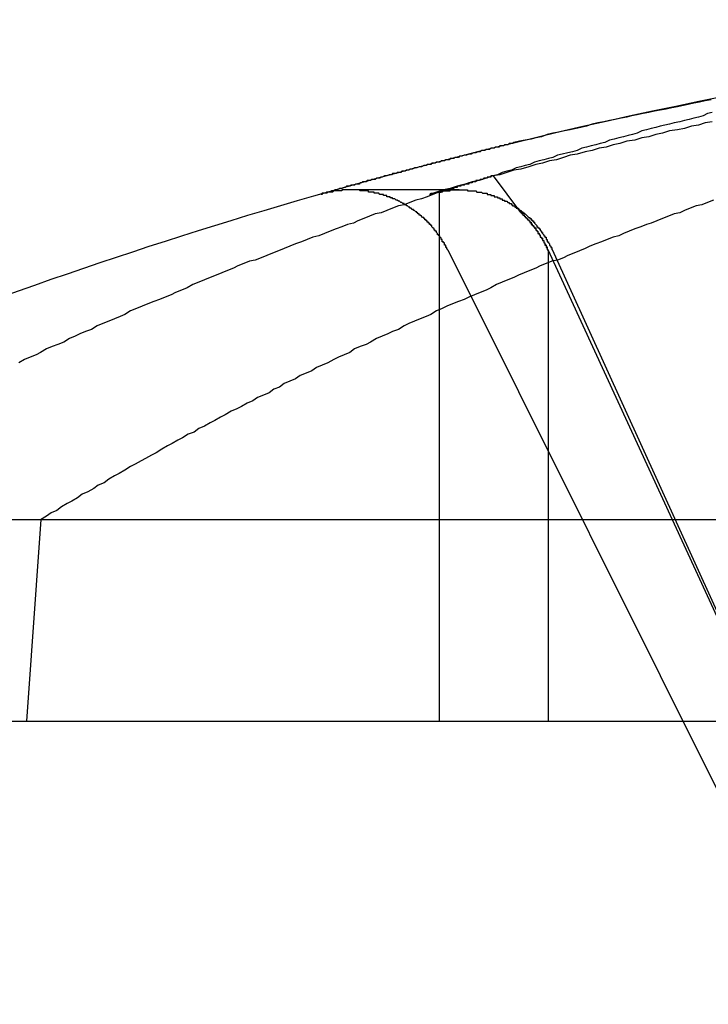
# Model space of a CAD drawing. Extents: x 4.3 to 91.4, y 3.4 to 56.
# Drawn here: x 20.9 to 21, y 16.6 to 16.7 of the extents above; entities that cross this region are included whole.
import ezdxf

# ---------------------------------------------------------------- set-up
doc = ezdxf.new("R2010")
doc.units = 0
doc.header["$LTSCALE"] = 5.5
doc.linetypes.add('DASHED', pattern=[0.2067, 0.1654, -0.0413])
doc.layers.add('HIDDEN__ANSI_', color=7, linetype='DASHED')
doc.layers.add('VISIBLE__ANSI_', color=7, linetype='CONTINUOUS')

msp = doc.modelspace()

# ---------------------------------------------------------------- linework, layer by layer
at = {"layer": 'HIDDEN__ANSI_'}
for p, q in [((20.93862652395685, 16.7090128585024), (20.94096985280378, 16.70583639078206)), ((20.93565658134922, 16.70778545216561), (20.92629089372358, 16.70778545216559)), ((20.93393661957543, 16.70755574921001), (20.93393661957543, 16.66171909664666)), ((20.93468149519344, 16.70257971160882), (20.96728651346875, 16.63718579930105)), ((20.96218663449731, 16.66171909664666), (20.9433723548628, 16.7025797116145)), ((20.9433723548628, 16.7025797116145), (20.9433723548628, 16.66171909664666)), ((20.97350681899825, 16.63718579930106), (20.94374566084863, 16.70257971160884)), ((20.89941542053411, 16.67921909664664), (20.89816490928784, 16.66171909664664)), ((20.87057687034007, 16.66171909664666), (20.89816490928784, 16.66171909664664)), ((20.89816490928784, 16.66171909664664), (20.95959923315261, 16.66171909664666))]:
    msp.add_line(p, q, dxfattribs=at)
for points in [[(20.9576, 16.7145, 0), (20.9572, 16.7144, 0), (20.9568, 16.7142, 0), (20.9564, 16.7141, 0), (20.956, 16.714, 0), (20.9556, 16.7139, 0), (20.9552, 16.7138, 0), (20.9548, 16.7137, 0), (20.9543, 16.7136, 0), (20.9539, 16.7135, 0), (20.9535, 16.7134, 0), (20.9531, 16.7133, 0), (20.9527, 16.7132, 0), (20.9523, 16.7131, 0), (20.9519, 16.713, 0), (20.9515, 16.7129, 0), (20.9511, 16.7127, 0), (20.9507, 16.7126, 0), (20.9503, 16.7125, 0), (20.9499, 16.7124, 0), (20.9495, 16.7123, 0), (20.9491, 16.7122, 0), (20.9487, 16.7121, 0), (20.9483, 16.7119, 0), (20.9479, 16.7118, 0), (20.9475, 16.7117, 0), (20.9471, 16.7116, 0), (20.9467, 16.7115, 0), (20.9463, 16.7114, 0), (20.9459, 16.7112, 0), (20.9455, 16.7111, 0), (20.9451, 16.711, 0), (20.9446, 16.7109, 0), (20.9442, 16.7108, 0), (20.9438, 16.7106, 0), (20.9434, 16.7105, 0), (20.943, 16.7104, 0), (20.9426, 16.7103, 0), (20.9422, 16.7102, 0), (20.9418, 16.71, 0), (20.9414, 16.7099, 0), (20.941, 16.7098, 0), (20.9406, 16.7097, 0), (20.9402, 16.7095, 0), (20.9398, 16.7094, 0), (20.9394, 16.7093, 0), (20.939, 16.7091, 0), (20.9386, 16.709, 0)], [(20.9576, 16.7137, 0), (20.957, 16.7136, 0), (20.9564, 16.7134, 0), (20.9558, 16.7133, 0), (20.9552, 16.7131, 0), (20.9546, 16.713, 0), (20.9539, 16.7129, 0), (20.9533, 16.7127, 0), (20.9527, 16.7126, 0), (20.9521, 16.7124, 0), (20.9515, 16.7123, 0), (20.9509, 16.7121, 0), (20.9502, 16.712, 0), (20.9496, 16.7118, 0), (20.949, 16.7117, 0), (20.9484, 16.7115, 0), (20.9478, 16.7114, 0), (20.9472, 16.7112, 0), (20.9466, 16.7111, 0), (20.9459, 16.7109, 0), (20.9453, 16.7108, 0), (20.9447, 16.7106, 0), (20.9441, 16.7104, 0), (20.9435, 16.7103, 0), (20.9429, 16.7101, 0), (20.9423, 16.71, 0), (20.9417, 16.7098, 0), (20.941, 16.7096, 0), (20.9404, 16.7095, 0), (20.9398, 16.7093, 0), (20.9392, 16.7091, 0), (20.9386, 16.709, 0), (20.938, 16.7088, 0), (20.9374, 16.7086, 0), (20.9368, 16.7085, 0), (20.9362, 16.7083, 0), (20.9355, 16.7081, 0), (20.9349, 16.7079, 0), (20.9343, 16.7078, 0), (20.9337, 16.7076, 0), (20.9331, 16.7074, 0)], [(20.9404, 16.7119, 0), (20.9403, 16.7118, 0), (20.9401, 16.7118, 0), (20.94, 16.7118, 0), (20.9399, 16.7117, 0), (20.9397, 16.7117, 0), (20.9396, 16.7117, 0), (20.9395, 16.7116, 0), (20.9393, 16.7116, 0), (20.9392, 16.7116, 0), (20.9391, 16.7115, 0), (20.939, 16.7115, 0), (20.9388, 16.7115, 0), (20.9387, 16.7114, 0), (20.9386, 16.7114, 0), (20.9384, 16.7114, 0), (20.9383, 16.7113, 0), (20.9382, 16.7113, 0), (20.938, 16.7113, 0), (20.9379, 16.7112, 0), (20.9378, 16.7112, 0), (20.9376, 16.7112, 0), (20.9375, 16.7111, 0), (20.9374, 16.7111, 0), (20.9373, 16.7111, 0), (20.9371, 16.711, 0), (20.937, 16.711, 0), (20.9369, 16.711, 0), (20.9367, 16.7109, 0), (20.9366, 16.7109, 0), (20.9365, 16.7109, 0), (20.9363, 16.7108, 0), (20.9362, 16.7108, 0), (20.9361, 16.7108, 0), (20.9359, 16.7107, 0), (20.9358, 16.7107, 0), (20.9357, 16.7107, 0), (20.9356, 16.7106, 0), (20.9354, 16.7106, 0), (20.9353, 16.7106, 0), (20.9352, 16.7105, 0), (20.935, 16.7105, 0), (20.9349, 16.7105, 0), (20.9348, 16.7104, 0), (20.9346, 16.7104, 0), (20.9345, 16.7104, 0), (20.9344, 16.7103, 0), (20.9342, 16.7103, 0), (20.9341, 16.7103, 0), (20.934, 16.7102, 0), (20.9339, 16.7102, 0), (20.9337, 16.7102, 0), (20.9336, 16.7101, 0), (20.9335, 16.7101, 0), (20.9333, 16.7101, 0), (20.9332, 16.71, 0), (20.9331, 16.71, 0), (20.9329, 16.71, 0), (20.9328, 16.7099, 0), (20.9327, 16.7099, 0), (20.9326, 16.7099, 0), (20.9324, 16.7098, 0), (20.9323, 16.7098, 0), (20.9322, 16.7098, 0), (20.932, 16.7097, 0), (20.9319, 16.7097, 0), (20.9318, 16.7097, 0), (20.9316, 16.7096, 0), (20.9315, 16.7096, 0), (20.9314, 16.7096, 0), (20.9313, 16.7095, 0), (20.9311, 16.7095, 0), (20.931, 16.7094, 0), (20.9309, 16.7094, 0), (20.9307, 16.7094, 0), (20.9306, 16.7093, 0), (20.9305, 16.7093, 0), (20.9303, 16.7093, 0), (20.9302, 16.7092, 0), (20.9301, 16.7092, 0), (20.9299, 16.7092, 0), (20.9298, 16.7091, 0), (20.9297, 16.7091, 0), (20.9296, 16.7091, 0), (20.9294, 16.709, 0), (20.9293, 16.709, 0), (20.9292, 16.709, 0), (20.929, 16.7089, 0), (20.9289, 16.7089, 0), (20.9288, 16.7088, 0), (20.9286, 16.7088, 0), (20.9285, 16.7088, 0), (20.9284, 16.7087, 0), (20.9283, 16.7087, 0), (20.9281, 16.7087, 0), (20.928, 16.7086, 0), (20.9279, 16.7086, 0), (20.9277, 16.7086, 0), (20.9276, 16.7085, 0), (20.9275, 16.7085, 0), (20.9273, 16.7085, 0), (20.9272, 16.7084, 0), (20.9271, 16.7084, 0), (20.927, 16.7083, 0), (20.9268, 16.7083, 0), (20.9267, 16.7083, 0), (20.9266, 16.7082, 0), (20.9264, 16.7082, 0), (20.9263, 16.7082, 0), (20.9262, 16.7081, 0), (20.9261, 16.7081, 0), (20.9259, 16.7081, 0), (20.9258, 16.708, 0), (20.9257, 16.708, 0), (20.9255, 16.7079, 0), (20.9254, 16.7079, 0), (20.9253, 16.7079, 0), (20.9251, 16.7078, 0), (20.925, 16.7078, 0), (20.9249, 16.7078, 0), (20.9248, 16.7077, 0), (20.9246, 16.7077, 0), (20.9245, 16.7076, 0), (20.9244, 16.7076, 0), (20.9242, 16.7076, 0), (20.9241, 16.7075, 0), (20.924, 16.7075, 0), (20.9238, 16.7075, 0), (20.9237, 16.7074, 0)], [(20.9386, 16.709, 0), (20.9386, 16.709, 0), (20.9386, 16.709, 0), (20.9385, 16.709, 0), (20.9385, 16.709, 0), (20.9384, 16.709, 0), (20.9384, 16.7089, 0), (20.9384, 16.7089, 0), (20.9383, 16.7089, 0), (20.9383, 16.7089, 0), (20.9383, 16.7089, 0), (20.9382, 16.7089, 0), (20.9382, 16.7089, 0), (20.9381, 16.7089, 0), (20.9381, 16.7089, 0), (20.9381, 16.7088, 0), (20.938, 16.7088, 0), (20.938, 16.7088, 0), (20.938, 16.7088, 0), (20.9379, 16.7088, 0), (20.9379, 16.7088, 0), (20.9379, 16.7088, 0), (20.9378, 16.7088, 0), (20.9378, 16.7088, 0), (20.9377, 16.7087, 0), (20.9377, 16.7087, 0), (20.9377, 16.7087, 0), (20.9376, 16.7087, 0), (20.9376, 16.7087, 0), (20.9376, 16.7087, 0), (20.9375, 16.7087, 0), (20.9375, 16.7087, 0), (20.9375, 16.7087, 0), (20.9374, 16.7086, 0), (20.9374, 16.7086, 0), (20.9373, 16.7086, 0), (20.9373, 16.7086, 0), (20.9373, 16.7086, 0), (20.9372, 16.7086, 0), (20.9372, 16.7086, 0), (20.9372, 16.7086, 0), (20.9371, 16.7086, 0), (20.9371, 16.7085, 0), (20.937, 16.7085, 0), (20.937, 16.7085, 0), (20.937, 16.7085, 0), (20.9369, 16.7085, 0), (20.9369, 16.7085, 0), (20.9369, 16.7085, 0), (20.9368, 16.7085, 0), (20.9368, 16.7085, 0), (20.9368, 16.7084, 0), (20.9367, 16.7084, 0), (20.9367, 16.7084, 0), (20.9366, 16.7084, 0), (20.9366, 16.7084, 0), (20.9366, 16.7084, 0), (20.9365, 16.7084, 0), (20.9365, 16.7084, 0), (20.9365, 16.7083, 0), (20.9364, 16.7083, 0), (20.9364, 16.7083, 0), (20.9364, 16.7083, 0), (20.9363, 16.7083, 0), (20.9363, 16.7083, 0), (20.9362, 16.7083, 0), (20.9362, 16.7083, 0), (20.9362, 16.7083, 0), (20.9361, 16.7082, 0), (20.9361, 16.7082, 0), (20.9361, 16.7082, 0), (20.936, 16.7082, 0), (20.936, 16.7082, 0), (20.9359, 16.7082, 0), (20.9359, 16.7082, 0), (20.9359, 16.7082, 0), (20.9358, 16.7082, 0), (20.9358, 16.7081, 0), (20.9358, 16.7081, 0), (20.9357, 16.7081, 0), (20.9357, 16.7081, 0), (20.9357, 16.7081, 0), (20.9356, 16.7081, 0), (20.9356, 16.7081, 0), (20.9355, 16.7081, 0), (20.9355, 16.7081, 0), (20.9355, 16.708, 0), (20.9354, 16.708, 0), (20.9354, 16.708, 0), (20.9354, 16.708, 0), (20.9353, 16.708, 0), (20.9353, 16.708, 0), (20.9353, 16.708, 0), (20.9352, 16.708, 0), (20.9352, 16.7079, 0), (20.9351, 16.7079, 0), (20.9351, 16.7079, 0), (20.9351, 16.7079, 0), (20.935, 16.7079, 0), (20.935, 16.7079, 0), (20.935, 16.7079, 0), (20.9349, 16.7079, 0), (20.9349, 16.7079, 0), (20.9349, 16.7078, 0), (20.9348, 16.7078, 0), (20.9348, 16.7078, 0), (20.9347, 16.7078, 0), (20.9347, 16.7078, 0), (20.9347, 16.7078, 0), (20.9346, 16.7078, 0), (20.9346, 16.7078, 0), (20.9346, 16.7078, 0), (20.9345, 16.7077, 0), (20.9345, 16.7077, 0), (20.9344, 16.7077, 0), (20.9344, 16.7077, 0), (20.9344, 16.7077, 0), (20.9343, 16.7077, 0), (20.9343, 16.7077, 0), (20.9343, 16.7077, 0), (20.9342, 16.7076, 0), (20.9342, 16.7076, 0), (20.9342, 16.7076, 0), (20.9341, 16.7076, 0), (20.9341, 16.7076, 0), (20.934, 16.7076, 0), (20.934, 16.7076, 0), (20.934, 16.7076, 0), (20.9339, 16.7076, 0)], [(20.9339, 16.7076, 0), (20.9334, 16.7074, 0), (20.9329, 16.7072, 0), (20.9324, 16.707, 0), (20.9319, 16.7069, 0), (20.9314, 16.7067, 0), (20.9309, 16.7065, 0), (20.9304, 16.7064, 0), (20.9299, 16.7062, 0), (20.9294, 16.706, 0), (20.9289, 16.7058, 0), (20.9284, 16.7057, 0), (20.9279, 16.7055, 0), (20.9274, 16.7053, 0), (20.9269, 16.7051, 0), (20.9265, 16.7049, 0), (20.926, 16.7048, 0), (20.9255, 16.7046, 0), (20.925, 16.7044, 0), (20.9245, 16.7042, 0), (20.924, 16.704, 0), (20.9235, 16.7038, 0), (20.923, 16.7037, 0), (20.9225, 16.7035, 0), (20.922, 16.7033, 0), (20.9215, 16.7031, 0), (20.921, 16.7029, 0), (20.9205, 16.7027, 0), (20.92, 16.7025, 0), (20.9195, 16.7023, 0), (20.919, 16.7021, 0), (20.9185, 16.7019, 0), (20.918, 16.7017, 0), (20.9175, 16.7016, 0), (20.917, 16.7014, 0), (20.9165, 16.7012, 0), (20.9161, 16.701, 0), (20.9156, 16.7008, 0), (20.9151, 16.7006, 0), (20.9146, 16.7004, 0), (20.9141, 16.7002, 0), (20.9136, 16.7, 0), (20.9131, 16.6998, 0), (20.9126, 16.6996, 0), (20.9121, 16.6993, 0), (20.9116, 16.6991, 0), (20.9111, 16.6989, 0), (20.9107, 16.6987, 0), (20.9102, 16.6985, 0), (20.9097, 16.6983, 0), (20.9092, 16.6981, 0), (20.9087, 16.6979, 0), (20.9082, 16.6977, 0), (20.9077, 16.6975, 0), (20.9072, 16.6973, 0), (20.9067, 16.697, 0), (20.9063, 16.6968, 0), (20.9058, 16.6966, 0), (20.9053, 16.6964, 0), (20.9048, 16.6962, 0), (20.9043, 16.696, 0), (20.9038, 16.6957, 0), (20.9033, 16.6955, 0), (20.9028, 16.6953, 0), (20.9024, 16.6951, 0), (20.9019, 16.6949, 0), (20.9014, 16.6946, 0), (20.9009, 16.6944, 0), (20.9004, 16.6942, 0), (20.8999, 16.694, 0), (20.8994, 16.6937, 0), (20.899, 16.6935, 0), (20.8985, 16.6933, 0), (20.898, 16.6931, 0), (20.8975, 16.6928, 0)], [(20.9347, 16.7026, 0), (20.9347, 16.7026, 0), (20.9346, 16.7027, 0), (20.9346, 16.7027, 0), (20.9346, 16.7027, 0), (20.9346, 16.7028, 0), (20.9346, 16.7028, 0), (20.9345, 16.7028, 0), (20.9345, 16.7029, 0), (20.9345, 16.7029, 0), (20.9345, 16.7029, 0), (20.9345, 16.703, 0), (20.9344, 16.703, 0), (20.9344, 16.7031, 0), (20.9344, 16.7031, 0), (20.9344, 16.7031, 0), (20.9344, 16.7032, 0), (20.9343, 16.7032, 0), (20.9343, 16.7032, 0), (20.9343, 16.7033, 0), (20.9343, 16.7033, 0), (20.9342, 16.7033, 0), (20.9342, 16.7034, 0), (20.9342, 16.7034, 0), (20.9342, 16.7034, 0), (20.9342, 16.7035, 0), (20.9341, 16.7035, 0), (20.9341, 16.7035, 0), (20.9341, 16.7036, 0), (20.9341, 16.7036, 0), (20.934, 16.7037, 0), (20.934, 16.7037, 0), (20.934, 16.7037, 0), (20.934, 16.7038, 0), (20.9339, 16.7038, 0), (20.9339, 16.7038, 0), (20.9339, 16.7039, 0), (20.9339, 16.7039, 0), (20.9338, 16.7039, 0), (20.9338, 16.704, 0), (20.9338, 16.704, 0), (20.9338, 16.704, 0), (20.9337, 16.7041, 0), (20.9337, 16.7041, 0), (20.9337, 16.7041, 0), (20.9337, 16.7042, 0), (20.9336, 16.7042, 0), (20.9336, 16.7042, 0), (20.9336, 16.7043, 0), (20.9336, 16.7043, 0), (20.9335, 16.7043, 0), (20.9335, 16.7044, 0), (20.9335, 16.7044, 0), (20.9335, 16.7044, 0), (20.9334, 16.7045, 0), (20.9334, 16.7045, 0), (20.9334, 16.7045, 0), (20.9334, 16.7045, 0), (20.9333, 16.7046, 0), (20.9333, 16.7046, 0), (20.9333, 16.7046, 0), (20.9333, 16.7047, 0), (20.9332, 16.7047, 0), (20.9332, 16.7047, 0), (20.9332, 16.7048, 0), (20.9331, 16.7048, 0), (20.9331, 16.7048, 0), (20.9331, 16.7048, 0), (20.9331, 16.7049, 0), (20.933, 16.7049, 0), (20.933, 16.7049, 0), (20.933, 16.705, 0), (20.933, 16.705, 0), (20.9329, 16.705, 0), (20.9329, 16.705, 0), (20.9329, 16.7051, 0), (20.9328, 16.7051, 0), (20.9328, 16.7051, 0), (20.9328, 16.7052, 0), (20.9328, 16.7052, 0), (20.9327, 16.7052, 0), (20.9327, 16.7052, 0), (20.9327, 16.7053, 0), (20.9326, 16.7053, 0), (20.9326, 16.7053, 0), (20.9326, 16.7053, 0), (20.9326, 16.7054, 0), (20.9325, 16.7054, 0), (20.9325, 16.7054, 0), (20.9325, 16.7054, 0), (20.9324, 16.7055, 0), (20.9324, 16.7055, 0), (20.9324, 16.7055, 0), (20.9323, 16.7056, 0), (20.9323, 16.7056, 0), (20.9323, 16.7056, 0), (20.9322, 16.7056, 0), (20.9322, 16.7057, 0), (20.9322, 16.7057, 0), (20.9322, 16.7057, 0), (20.9321, 16.7057, 0), (20.9321, 16.7058, 0), (20.9321, 16.7058, 0), (20.932, 16.7058, 0), (20.932, 16.7058, 0), (20.932, 16.7059, 0), (20.9319, 16.7059, 0), (20.9319, 16.7059, 0), (20.9319, 16.7059, 0), (20.9318, 16.706, 0), (20.9318, 16.706, 0), (20.9318, 16.706, 0), (20.9317, 16.706, 0), (20.9317, 16.7061, 0), (20.9316, 16.7061, 0), (20.9316, 16.7061, 0), (20.9316, 16.7061, 0), (20.9315, 16.7062, 0), (20.9315, 16.7062, 0), (20.9315, 16.7062, 0), (20.9314, 16.7062, 0), (20.9314, 16.7062, 0), (20.9314, 16.7063, 0), (20.9313, 16.7063, 0), (20.9313, 16.7063, 0), (20.9313, 16.7063, 0), (20.9312, 16.7064, 0), (20.9312, 16.7064, 0), (20.9312, 16.7064, 0), (20.9311, 16.7064, 0), (20.9311, 16.7064, 0), (20.9311, 16.7065, 0), (20.931, 16.7065, 0), (20.931, 16.7065, 0), (20.9309, 16.7065, 0), (20.9309, 16.7066, 0), (20.9309, 16.7066, 0), (20.9308, 16.7066, 0), (20.9308, 16.7066, 0), (20.9308, 16.7066, 0), (20.9307, 16.7067, 0), (20.9307, 16.7067, 0), (20.9307, 16.7067, 0), (20.9306, 16.7067, 0), (20.9306, 16.7067, 0), (20.9305, 16.7068, 0), (20.9305, 16.7068, 0), (20.9305, 16.7068, 0), (20.9304, 16.7068, 0), (20.9304, 16.7068, 0), (20.9304, 16.7068, 0), (20.9303, 16.7069, 0), (20.9303, 16.7069, 0), (20.9303, 16.7069, 0), (20.9302, 16.7069, 0), (20.9302, 16.7069, 0), (20.9302, 16.7069, 0), (20.9301, 16.707, 0), (20.9301, 16.707, 0), (20.93, 16.707, 0), (20.93, 16.707, 0), (20.93, 16.707, 0), (20.9299, 16.707, 0), (20.9299, 16.7071, 0), (20.9299, 16.7071, 0), (20.9298, 16.7071, 0), (20.9298, 16.7071, 0), (20.9298, 16.7071, 0), (20.9297, 16.7071, 0), (20.9297, 16.7071, 0), (20.9297, 16.7072, 0), (20.9296, 16.7072, 0), (20.9296, 16.7072, 0), (20.9295, 16.7072, 0), (20.9295, 16.7072, 0), (20.9295, 16.7072, 0), (20.9294, 16.7072, 0), (20.9294, 16.7073, 0), (20.9294, 16.7073, 0), (20.9293, 16.7073, 0), (20.9293, 16.7073, 0), (20.9292, 16.7073, 0), (20.9292, 16.7073, 0), (20.9292, 16.7073, 0), (20.9291, 16.7073, 0), (20.9291, 16.7074, 0), (20.929, 16.7074, 0), (20.929, 16.7074, 0), (20.929, 16.7074, 0), (20.9289, 16.7074, 0), (20.9289, 16.7074, 0), (20.9288, 16.7074, 0), (20.9288, 16.7074, 0), (20.9288, 16.7074, 0), (20.9287, 16.7075, 0), (20.9287, 16.7075, 0), (20.9287, 16.7075, 0), (20.9286, 16.7075, 0), (20.9286, 16.7075, 0), (20.9285, 16.7075, 0), (20.9285, 16.7075, 0), (20.9284, 16.7075, 0), (20.9284, 16.7075, 0), (20.9284, 16.7075, 0), (20.9283, 16.7075, 0), (20.9283, 16.7076, 0), (20.9282, 16.7076, 0), (20.9282, 16.7076, 0), (20.9282, 16.7076, 0), (20.9281, 16.7076, 0), (20.9281, 16.7076, 0), (20.928, 16.7076, 0), (20.928, 16.7076, 0), (20.928, 16.7076, 0), (20.9279, 16.7076, 0), (20.9279, 16.7076, 0), (20.9278, 16.7076, 0), (20.9278, 16.7077, 0), (20.9278, 16.7077, 0), (20.9277, 16.7077, 0), (20.9277, 16.7077, 0), (20.9276, 16.7077, 0), (20.9276, 16.7077, 0), (20.9276, 16.7077, 0), (20.9275, 16.7077, 0), (20.9275, 16.7077, 0), (20.9274, 16.7077, 0), (20.9274, 16.7077, 0), (20.9273, 16.7077, 0), (20.9273, 16.7077, 0), (20.9273, 16.7077, 0), (20.9272, 16.7077, 0), (20.9272, 16.7077, 0), (20.9271, 16.7077, 0), (20.9271, 16.7077, 0), (20.9271, 16.7077, 0), (20.927, 16.7078, 0), (20.927, 16.7078, 0), (20.9269, 16.7078, 0), (20.9269, 16.7078, 0), (20.9269, 16.7078, 0), (20.9268, 16.7078, 0), (20.9268, 16.7078, 0), (20.9267, 16.7078, 0), (20.9267, 16.7078, 0), (20.9267, 16.7078, 0), (20.9266, 16.7078, 0), (20.9266, 16.7078, 0), (20.9265, 16.7078, 0), (20.9265, 16.7078, 0), (20.9265, 16.7078, 0), (20.9264, 16.7078, 0), (20.9264, 16.7078, 0), (20.9264, 16.7078, 0), (20.9263, 16.7078, 0), (20.9263, 16.7078, 0), (20.9262, 16.7078, 0), (20.9262, 16.7078, 0), (20.9262, 16.7078, 0), (20.9261, 16.7078, 0), (20.9261, 16.7078, 0), (20.926, 16.7078, 0), (20.926, 16.7078, 0), (20.926, 16.7078, 0), (20.9259, 16.7078, 0), (20.9259, 16.7078, 0), (20.9259, 16.7078, 0), (20.9258, 16.7078, 0), (20.9258, 16.7078, 0), (20.9257, 16.7078, 0), (20.9257, 16.7078, 0), (20.9257, 16.7078, 0), (20.9256, 16.7078, 0), (20.9256, 16.7078, 0), (20.9255, 16.7078, 0), (20.9255, 16.7077, 0), (20.9255, 16.7077, 0), (20.9254, 16.7077, 0), (20.9254, 16.7077, 0), (20.9253, 16.7077, 0), (20.9253, 16.7077, 0), (20.9253, 16.7077, 0), (20.9252, 16.7077, 0), (20.9252, 16.7077, 0), (20.9251, 16.7077, 0), (20.9251, 16.7077, 0), (20.925, 16.7077, 0), (20.925, 16.7077, 0), (20.925, 16.7077, 0), (20.9249, 16.7077, 0), (20.9249, 16.7077, 0), (20.9248, 16.7077, 0), (20.9248, 16.7077, 0), (20.9248, 16.7077, 0), (20.9247, 16.7076, 0), (20.9247, 16.7076, 0), (20.9246, 16.7076, 0), (20.9246, 16.7076, 0), (20.9246, 16.7076, 0), (20.9245, 16.7076, 0), (20.9245, 16.7076, 0), (20.9244, 16.7076, 0), (20.9244, 16.7076, 0), (20.9244, 16.7076, 0), (20.9243, 16.7076, 0), (20.9243, 16.7076, 0), (20.9242, 16.7075, 0), (20.9242, 16.7075, 0), (20.9242, 16.7075, 0), (20.9241, 16.7075, 0), (20.9241, 16.7075, 0), (20.924, 16.7075, 0), (20.924, 16.7075, 0), (20.924, 16.7075, 0), (20.9239, 16.7075, 0), (20.9239, 16.7075, 0), (20.9238, 16.7075, 0), (20.9238, 16.7074, 0), (20.9238, 16.7074, 0), (20.9237, 16.7074, 0)], [(20.9331, 16.7074, 0), (20.9331, 16.7074, 0), (20.9332, 16.7074, 0), (20.9332, 16.7075, 0), (20.9333, 16.7075, 0), (20.9333, 16.7075, 0), (20.9333, 16.7075, 0), (20.9334, 16.7075, 0), (20.9334, 16.7075, 0), (20.9335, 16.7075, 0), (20.9335, 16.7075, 0), (20.9335, 16.7075, 0), (20.9336, 16.7075, 0), (20.9336, 16.7075, 0), (20.9337, 16.7076, 0), (20.9337, 16.7076, 0), (20.9337, 16.7076, 0), (20.9338, 16.7076, 0), (20.9338, 16.7076, 0), (20.9339, 16.7076, 0), (20.9339, 16.7076, 0), (20.9339, 16.7076, 0), (20.934, 16.7076, 0), (20.934, 16.7076, 0), (20.9341, 16.7076, 0), (20.9341, 16.7076, 0), (20.9341, 16.7077, 0), (20.9342, 16.7077, 0), (20.9342, 16.7077, 0), (20.9343, 16.7077, 0), (20.9343, 16.7077, 0), (20.9343, 16.7077, 0), (20.9344, 16.7077, 0), (20.9344, 16.7077, 0), (20.9345, 16.7077, 0), (20.9345, 16.7077, 0), (20.9345, 16.7077, 0), (20.9346, 16.7077, 0), (20.9346, 16.7077, 0), (20.9347, 16.7077, 0), (20.9347, 16.7077, 0), (20.9347, 16.7077, 0), (20.9348, 16.7077, 0), (20.9348, 16.7077, 0), (20.9349, 16.7077, 0), (20.9349, 16.7078, 0), (20.9349, 16.7078, 0), (20.935, 16.7078, 0), (20.935, 16.7078, 0), (20.9351, 16.7078, 0), (20.9351, 16.7078, 0), (20.9351, 16.7078, 0), (20.9352, 16.7078, 0), (20.9352, 16.7078, 0), (20.9353, 16.7078, 0), (20.9353, 16.7078, 0), (20.9353, 16.7078, 0), (20.9354, 16.7078, 0), (20.9354, 16.7078, 0), (20.9355, 16.7078, 0), (20.9355, 16.7078, 0), (20.9355, 16.7078, 0), (20.9356, 16.7078, 0), (20.9356, 16.7078, 0), (20.9356, 16.7078, 0), (20.9357, 16.7078, 0), (20.9357, 16.7078, 0), (20.9358, 16.7078, 0), (20.9358, 16.7078, 0), (20.9358, 16.7078, 0), (20.9359, 16.7078, 0), (20.9359, 16.7078, 0), (20.9359, 16.7078, 0), (20.936, 16.7078, 0), (20.936, 16.7078, 0), (20.9361, 16.7078, 0), (20.9361, 16.7078, 0), (20.9361, 16.7078, 0), (20.9362, 16.7078, 0), (20.9362, 16.7078, 0), (20.9363, 16.7078, 0), (20.9363, 16.7078, 0), (20.9363, 16.7078, 0), (20.9364, 16.7078, 0), (20.9364, 16.7077, 0), (20.9365, 16.7077, 0), (20.9365, 16.7077, 0), (20.9365, 16.7077, 0), (20.9366, 16.7077, 0), (20.9366, 16.7077, 0), (20.9367, 16.7077, 0), (20.9367, 16.7077, 0), (20.9367, 16.7077, 0), (20.9368, 16.7077, 0), (20.9368, 16.7077, 0), (20.9369, 16.7077, 0), (20.9369, 16.7077, 0), (20.9369, 16.7077, 0), (20.937, 16.7077, 0), (20.937, 16.7077, 0), (20.9371, 16.7077, 0), (20.9371, 16.7077, 0), (20.9371, 16.7077, 0), (20.9372, 16.7076, 0), (20.9372, 16.7076, 0), (20.9373, 16.7076, 0), (20.9373, 16.7076, 0), (20.9373, 16.7076, 0), (20.9374, 16.7076, 0), (20.9374, 16.7076, 0), (20.9375, 16.7076, 0), (20.9375, 16.7076, 0), (20.9375, 16.7076, 0), (20.9376, 16.7076, 0), (20.9376, 16.7076, 0), (20.9377, 16.7075, 0), (20.9377, 16.7075, 0), (20.9377, 16.7075, 0), (20.9378, 16.7075, 0), (20.9378, 16.7075, 0), (20.9379, 16.7075, 0), (20.9379, 16.7075, 0), (20.9379, 16.7075, 0), (20.938, 16.7075, 0), (20.938, 16.7075, 0), (20.9381, 16.7075, 0), (20.9381, 16.7074, 0), (20.9381, 16.7074, 0), (20.9382, 16.7074, 0), (20.9382, 16.7074, 0), (20.9382, 16.7074, 0), (20.9383, 16.7074, 0), (20.9383, 16.7074, 0), (20.9384, 16.7074, 0), (20.9384, 16.7074, 0), (20.9384, 16.7073, 0), (20.9385, 16.7073, 0), (20.9385, 16.7073, 0), (20.9385, 16.7073, 0), (20.9386, 16.7073, 0), (20.9386, 16.7073, 0), (20.9387, 16.7073, 0), (20.9387, 16.7073, 0), (20.9387, 16.7072, 0), (20.9388, 16.7072, 0), (20.9388, 16.7072, 0), (20.9388, 16.7072, 0), (20.9389, 16.7072, 0), (20.9389, 16.7072, 0), (20.939, 16.7072, 0), (20.939, 16.7071, 0), (20.939, 16.7071, 0), (20.9391, 16.7071, 0), (20.9391, 16.7071, 0), (20.9391, 16.7071, 0), (20.9392, 16.7071, 0), (20.9392, 16.7071, 0), (20.9392, 16.707, 0), (20.9393, 16.707, 0), (20.9393, 16.707, 0), (20.9393, 16.707, 0), (20.9394, 16.707, 0), (20.9394, 16.707, 0), (20.9394, 16.7069, 0), (20.9395, 16.7069, 0), (20.9395, 16.7069, 0), (20.9395, 16.7069, 0), (20.9396, 16.7069, 0), (20.9396, 16.7069, 0), (20.9396, 16.7068, 0), (20.9397, 16.7068, 0), (20.9397, 16.7068, 0), (20.9398, 16.7068, 0), (20.9398, 16.7068, 0), (20.9398, 16.7068, 0), (20.9399, 16.7067, 0), (20.9399, 16.7067, 0), (20.9399, 16.7067, 0), (20.94, 16.7067, 0), (20.94, 16.7067, 0), (20.94, 16.7066, 0), (20.9401, 16.7066, 0), (20.9401, 16.7066, 0), (20.9401, 16.7066, 0), (20.9402, 16.7066, 0), (20.9402, 16.7065, 0), (20.9402, 16.7065, 0), (20.9403, 16.7065, 0), (20.9403, 16.7065, 0), (20.9403, 16.7064, 0), (20.9404, 16.7064, 0), (20.9404, 16.7064, 0), (20.9404, 16.7064, 0), (20.9405, 16.7064, 0), (20.9405, 16.7063, 0), (20.9405, 16.7063, 0), (20.9406, 16.7063, 0), (20.9406, 16.7063, 0), (20.9406, 16.7062, 0), (20.9407, 16.7062, 0), (20.9407, 16.7062, 0), (20.9407, 16.7062, 0), (20.9408, 16.7062, 0), (20.9408, 16.7061, 0), (20.9408, 16.7061, 0), (20.9409, 16.7061, 0), (20.9409, 16.7061, 0), (20.9409, 16.706, 0), (20.941, 16.706, 0), (20.941, 16.706, 0), (20.941, 16.706, 0), (20.9411, 16.7059, 0), (20.9411, 16.7059, 0), (20.9411, 16.7059, 0), (20.9412, 16.7059, 0), (20.9412, 16.7058, 0), (20.9412, 16.7058, 0), (20.9413, 16.7058, 0), (20.9413, 16.7058, 0), (20.9413, 16.7057, 0), (20.9414, 16.7057, 0), (20.9414, 16.7057, 0), (20.9414, 16.7057, 0), (20.9415, 16.7056, 0), (20.9415, 16.7056, 0), (20.9415, 16.7056, 0), (20.9415, 16.7056, 0), (20.9416, 16.7055, 0), (20.9416, 16.7055, 0), (20.9416, 16.7055, 0), (20.9417, 16.7054, 0), (20.9417, 16.7054, 0), (20.9417, 16.7054, 0), (20.9418, 16.7054, 0), (20.9418, 16.7053, 0), (20.9418, 16.7053, 0), (20.9418, 16.7053, 0), (20.9419, 16.7053, 0), (20.9419, 16.7052, 0), (20.9419, 16.7052, 0), (20.942, 16.7052, 0), (20.942, 16.7052, 0), (20.942, 16.7051, 0), (20.942, 16.7051, 0), (20.9421, 16.7051, 0), (20.9421, 16.705, 0), (20.9421, 16.705, 0), (20.9421, 16.705, 0), (20.9422, 16.705, 0), (20.9422, 16.7049, 0), (20.9422, 16.7049, 0), (20.9422, 16.7049, 0), (20.9423, 16.7048, 0), (20.9423, 16.7048, 0), (20.9423, 16.7048, 0), (20.9423, 16.7048, 0), (20.9424, 16.7047, 0), (20.9424, 16.7047, 0), (20.9424, 16.7047, 0), (20.9424, 16.7046, 0), (20.9425, 16.7046, 0), (20.9425, 16.7046, 0), (20.9425, 16.7045, 0), (20.9425, 16.7045, 0), (20.9426, 16.7045, 0), (20.9426, 16.7045, 0), (20.9426, 16.7044, 0), (20.9426, 16.7044, 0), (20.9427, 16.7044, 0), (20.9427, 16.7043, 0), (20.9427, 16.7043, 0), (20.9427, 16.7043, 0), (20.9428, 16.7042, 0), (20.9428, 16.7042, 0), (20.9428, 16.7042, 0), (20.9428, 16.7041, 0), (20.9429, 16.7041, 0), (20.9429, 16.7041, 0), (20.9429, 16.704, 0), (20.9429, 16.704, 0), (20.9429, 16.704, 0), (20.943, 16.7039, 0), (20.943, 16.7039, 0), (20.943, 16.7039, 0), (20.943, 16.7038, 0), (20.9431, 16.7038, 0), (20.9431, 16.7038, 0), (20.9431, 16.7037, 0), (20.9431, 16.7037, 0), (20.9432, 16.7037, 0), (20.9432, 16.7036, 0), (20.9432, 16.7036, 0), (20.9432, 16.7035, 0), (20.9432, 16.7035, 0), (20.9433, 16.7035, 0), (20.9433, 16.7034, 0), (20.9433, 16.7034, 0), (20.9433, 16.7034, 0), (20.9433, 16.7033, 0), (20.9434, 16.7033, 0), (20.9434, 16.7033, 0), (20.9434, 16.7032, 0), (20.9434, 16.7032, 0), (20.9434, 16.7032, 0), (20.9435, 16.7031, 0), (20.9435, 16.7031, 0), (20.9435, 16.7031, 0), (20.9435, 16.703, 0), (20.9435, 16.703, 0), (20.9436, 16.7029, 0), (20.9436, 16.7029, 0), (20.9436, 16.7029, 0), (20.9436, 16.7028, 0), (20.9436, 16.7028, 0), (20.9437, 16.7028, 0), (20.9437, 16.7027, 0), (20.9437, 16.7027, 0), (20.9437, 16.7027, 0), (20.9437, 16.7026, 0), (20.9437, 16.7026, 0)], [(20.9577, 16.7069, 0), (20.9572, 16.7067, 0), (20.9567, 16.7065, 0), (20.9562, 16.7064, 0), (20.9557, 16.7062, 0), (20.9552, 16.706, 0), (20.9548, 16.7058, 0), (20.9543, 16.7057, 0), (20.9538, 16.7055, 0), (20.9533, 16.7053, 0), (20.9528, 16.7051, 0), (20.9523, 16.7049, 0), (20.9519, 16.7048, 0), (20.9514, 16.7046, 0), (20.9509, 16.7044, 0), (20.9504, 16.7042, 0), (20.9499, 16.704, 0), (20.9495, 16.7038, 0), (20.949, 16.7037, 0), (20.9485, 16.7035, 0), (20.948, 16.7033, 0), (20.9475, 16.7031, 0), (20.947, 16.7029, 0), (20.9466, 16.7027, 0), (20.9461, 16.7025, 0), (20.9456, 16.7023, 0), (20.9451, 16.7021, 0), (20.9447, 16.7019, 0), (20.9442, 16.7017, 0), (20.9437, 16.7016, 0), (20.9432, 16.7014, 0), (20.9427, 16.7012, 0), (20.9423, 16.701, 0), (20.9418, 16.7008, 0), (20.9413, 16.7006, 0), (20.9408, 16.7004, 0), (20.9404, 16.7002, 0), (20.9399, 16.7, 0), (20.9394, 16.6998, 0), (20.9389, 16.6996, 0), (20.9384, 16.6993, 0), (20.938, 16.6991, 0), (20.9375, 16.6989, 0), (20.937, 16.6987, 0), (20.9365, 16.6985, 0), (20.9361, 16.6983, 0), (20.9356, 16.6981, 0), (20.9351, 16.6979, 0), (20.9346, 16.6977, 0), (20.9342, 16.6975, 0), (20.9337, 16.6973, 0), (20.9332, 16.697, 0), (20.9328, 16.6968, 0), (20.9323, 16.6966, 0), (20.9318, 16.6964, 0), (20.9313, 16.6962, 0), (20.9309, 16.696, 0), (20.9304, 16.6957, 0), (20.9299, 16.6955, 0), (20.9295, 16.6953, 0), (20.929, 16.6951, 0), (20.9285, 16.6949, 0), (20.928, 16.6946, 0), (20.9276, 16.6944, 0), (20.9271, 16.6942, 0), (20.9266, 16.694, 0), (20.9262, 16.6937, 0), (20.9257, 16.6935, 0), (20.9252, 16.6933, 0), (20.9248, 16.6931, 0), (20.9243, 16.6928, 0), (20.9238, 16.6926, 0), (20.9233, 16.6924, 0), (20.9229, 16.6921, 0), (20.9224, 16.6919, 0), (20.9219, 16.6917, 0), (20.9215, 16.6914, 0), (20.921, 16.6912, 0), (20.9205, 16.691, 0), (20.9201, 16.6907, 0), (20.9196, 16.6905, 0), (20.9192, 16.6902, 0), (20.9187, 16.69, 0), (20.9182, 16.6898, 0), (20.9178, 16.6895, 0), (20.9173, 16.6893, 0), (20.9168, 16.689, 0), (20.9164, 16.6888, 0), (20.9159, 16.6886, 0), (20.9154, 16.6883, 0), (20.915, 16.6881, 0), (20.9145, 16.6878, 0), (20.9141, 16.6876, 0), (20.9136, 16.6873, 0), (20.9131, 16.6871, 0), (20.9127, 16.6868, 0), (20.9122, 16.6866, 0), (20.9117, 16.6863, 0), (20.9113, 16.6861, 0), (20.9108, 16.6858, 0), (20.9104, 16.6856, 0), (20.9099, 16.6853, 0), (20.9094, 16.685, 0), (20.909, 16.6848, 0), (20.9085, 16.6845, 0), (20.9081, 16.6843, 0), (20.9076, 16.684, 0), (20.9072, 16.6838, 0), (20.9067, 16.6835, 0), (20.9062, 16.6832, 0), (20.9058, 16.683, 0), (20.9053, 16.6827, 0), (20.9049, 16.6824, 0), (20.9044, 16.6822, 0), (20.904, 16.6819, 0), (20.9035, 16.6816, 0), (20.903, 16.6814, 0), (20.9026, 16.6811, 0), (20.9021, 16.6808, 0), (20.9017, 16.6806, 0), (20.9012, 16.6803, 0), (20.9008, 16.68, 0), (20.9003, 16.6798, 0), (20.8999, 16.6795, 0), (20.8994, 16.6792, 0)], [(20.941, 16.7058, 0), (20.941, 16.7058, 0), (20.941, 16.7058, 0), (20.941, 16.7058, 0), (20.941, 16.7058, 0), (20.941, 16.7058, 0), (20.9411, 16.7058, 0), (20.9411, 16.7057, 0), (20.9411, 16.7057, 0), (20.9411, 16.7057, 0), (20.9411, 16.7057, 0), (20.9411, 16.7057, 0), (20.9412, 16.7057, 0), (20.9412, 16.7057, 0), (20.9412, 16.7056, 0), (20.9412, 16.7056, 0), (20.9412, 16.7056, 0), (20.9412, 16.7056, 0), (20.9413, 16.7056, 0), (20.9413, 16.7056, 0), (20.9413, 16.7056, 0), (20.9413, 16.7055, 0), (20.9413, 16.7055, 0), (20.9413, 16.7055, 0), (20.9413, 16.7055, 0), (20.9414, 16.7055, 0), (20.9414, 16.7055, 0), (20.9414, 16.7055, 0), (20.9414, 16.7054, 0), (20.9414, 16.7054, 0), (20.9414, 16.7054, 0), (20.9414, 16.7054, 0), (20.9415, 16.7054, 0), (20.9415, 16.7054, 0), (20.9415, 16.7054, 0), (20.9415, 16.7053, 0), (20.9415, 16.7053, 0), (20.9415, 16.7053, 0), (20.9415, 16.7053, 0), (20.9416, 16.7053, 0), (20.9416, 16.7053, 0), (20.9416, 16.7052, 0), (20.9416, 16.7052, 0), (20.9416, 16.7052, 0), (20.9416, 16.7052, 0), (20.9416, 16.7052, 0), (20.9417, 16.7052, 0), (20.9417, 16.7052, 0), (20.9417, 16.7051, 0), (20.9417, 16.7051, 0), (20.9417, 16.7051, 0), (20.9417, 16.7051, 0), (20.9417, 16.7051, 0), (20.9418, 16.7051, 0), (20.9418, 16.7051, 0), (20.9418, 16.705, 0), (20.9418, 16.705, 0), (20.9418, 16.705, 0), (20.9418, 16.705, 0), (20.9418, 16.705, 0), (20.9418, 16.705, 0), (20.9419, 16.7049, 0), (20.9419, 16.7049, 0), (20.9419, 16.7049, 0), (20.9419, 16.7049, 0), (20.9419, 16.7049, 0), (20.9419, 16.7049, 0), (20.9419, 16.7049, 0), (20.942, 16.7048, 0), (20.942, 16.7048, 0), (20.942, 16.7048, 0), (20.942, 16.7048, 0), (20.942, 16.7048, 0), (20.942, 16.7048, 0), (20.942, 16.7047, 0), (20.942, 16.7047, 0), (20.9421, 16.7047, 0), (20.9421, 16.7047, 0), (20.9421, 16.7047, 0), (20.9421, 16.7047, 0), (20.9421, 16.7046, 0), (20.9421, 16.7046, 0), (20.9421, 16.7046, 0), (20.9422, 16.7046, 0), (20.9422, 16.7046, 0), (20.9422, 16.7046, 0), (20.9422, 16.7045, 0), (20.9422, 16.7045, 0), (20.9422, 16.7045, 0), (20.9422, 16.7045, 0), (20.9422, 16.7045, 0), (20.9423, 16.7045, 0), (20.9423, 16.7044, 0), (20.9423, 16.7044, 0), (20.9423, 16.7044, 0), (20.9423, 16.7044, 0), (20.9423, 16.7044, 0), (20.9423, 16.7044, 0), (20.9423, 16.7043, 0), (20.9424, 16.7043, 0), (20.9424, 16.7043, 0), (20.9424, 16.7043, 0), (20.9424, 16.7043, 0), (20.9424, 16.7043, 0), (20.9424, 16.7042, 0), (20.9424, 16.7042, 0), (20.9424, 16.7042, 0), (20.9425, 16.7042, 0), (20.9425, 16.7042, 0), (20.9425, 16.7041, 0), (20.9425, 16.7041, 0), (20.9425, 16.7041, 0), (20.9425, 16.7041, 0), (20.9425, 16.7041, 0), (20.9425, 16.7041, 0), (20.9426, 16.704, 0), (20.9426, 16.704, 0), (20.9426, 16.704, 0), (20.9426, 16.704, 0), (20.9426, 16.704, 0), (20.9426, 16.704, 0), (20.9426, 16.7039, 0), (20.9426, 16.7039, 0), (20.9427, 16.7039, 0), (20.9427, 16.7039, 0), (20.9427, 16.7039, 0), (20.9427, 16.7038, 0), (20.9427, 16.7038, 0), (20.9427, 16.7038, 0), (20.9427, 16.7038, 0), (20.9427, 16.7038, 0), (20.9427, 16.7037, 0), (20.9428, 16.7037, 0), (20.9428, 16.7037, 0), (20.9428, 16.7037, 0), (20.9428, 16.7037, 0), (20.9428, 16.7037, 0), (20.9428, 16.7036, 0), (20.9428, 16.7036, 0), (20.9428, 16.7036, 0), (20.9429, 16.7036, 0), (20.9429, 16.7036, 0), (20.9429, 16.7035, 0), (20.9429, 16.7035, 0), (20.9429, 16.7035, 0), (20.9429, 16.7035, 0), (20.9429, 16.7035, 0), (20.9429, 16.7034, 0), (20.9429, 16.7034, 0), (20.943, 16.7034, 0), (20.943, 16.7034, 0), (20.943, 16.7034, 0), (20.943, 16.7033, 0), (20.943, 16.7033, 0), (20.943, 16.7033, 0), (20.943, 16.7033, 0), (20.943, 16.7033, 0), (20.943, 16.7032, 0), (20.9431, 16.7032, 0), (20.9431, 16.7032, 0), (20.9431, 16.7032, 0), (20.9431, 16.7032, 0), (20.9431, 16.7032, 0), (20.9431, 16.7031, 0), (20.9431, 16.7031, 0), (20.9431, 16.7031, 0), (20.9431, 16.7031, 0), (20.9431, 16.7031, 0), (20.9432, 16.703, 0), (20.9432, 16.703, 0), (20.9432, 16.703, 0), (20.9432, 16.703, 0), (20.9432, 16.703, 0), (20.9432, 16.7029, 0), (20.9432, 16.7029, 0), (20.9432, 16.7029, 0), (20.9432, 16.7029, 0), (20.9432, 16.7029, 0), (20.9433, 16.7028, 0), (20.9433, 16.7028, 0), (20.9433, 16.7028, 0), (20.9433, 16.7028, 0), (20.9433, 16.7028, 0), (20.9433, 16.7027, 0), (20.9433, 16.7027, 0), (20.9433, 16.7027, 0), (20.9433, 16.7027, 0), (20.9433, 16.7027, 0), (20.9433, 16.7026, 0), (20.9434, 16.7026, 0), (20.9434, 16.7026, 0), (20.9434, 16.7026, 0)], [(20.941, 16.7058, 0), (20.941, 16.7058, 0), (20.941, 16.7058, 0), (20.941, 16.7058, 0), (20.941, 16.7058, 0), (20.941, 16.7058, 0), (20.9411, 16.7058, 0), (20.9411, 16.7057, 0), (20.9411, 16.7057, 0), (20.9411, 16.7057, 0), (20.9411, 16.7057, 0), (20.9411, 16.7057, 0), (20.9412, 16.7057, 0), (20.9412, 16.7057, 0), (20.9412, 16.7056, 0), (20.9412, 16.7056, 0), (20.9412, 16.7056, 0), (20.9412, 16.7056, 0), (20.9412, 16.7056, 0), (20.9413, 16.7056, 0), (20.9413, 16.7056, 0), (20.9413, 16.7055, 0), (20.9413, 16.7055, 0), (20.9413, 16.7055, 0), (20.9413, 16.7055, 0), (20.9414, 16.7055, 0), (20.9414, 16.7055, 0), (20.9414, 16.7055, 0), (20.9414, 16.7054, 0), (20.9414, 16.7054, 0), (20.9414, 16.7054, 0), (20.9414, 16.7054, 0), (20.9415, 16.7054, 0), (20.9415, 16.7054, 0), (20.9415, 16.7054, 0), (20.9415, 16.7053, 0), (20.9415, 16.7053, 0), (20.9415, 16.7053, 0), (20.9415, 16.7053, 0), (20.9416, 16.7053, 0), (20.9416, 16.7053, 0), (20.9416, 16.7052, 0), (20.9416, 16.7052, 0), (20.9416, 16.7052, 0), (20.9416, 16.7052, 0), (20.9416, 16.7052, 0), (20.9417, 16.7052, 0), (20.9417, 16.7052, 0), (20.9417, 16.7051, 0), (20.9417, 16.7051, 0), (20.9417, 16.7051, 0), (20.9417, 16.7051, 0), (20.9417, 16.7051, 0), (20.9417, 16.7051, 0), (20.9418, 16.7051, 0), (20.9418, 16.705, 0), (20.9418, 16.705, 0), (20.9418, 16.705, 0), (20.9418, 16.705, 0), (20.9418, 16.705, 0), (20.9418, 16.705, 0), (20.9419, 16.705, 0), (20.9419, 16.7049, 0), (20.9419, 16.7049, 0), (20.9419, 16.7049, 0), (20.9419, 16.7049, 0), (20.9419, 16.7049, 0), (20.9419, 16.7049, 0), (20.9419, 16.7048, 0), (20.942, 16.7048, 0), (20.942, 16.7048, 0), (20.942, 16.7048, 0), (20.942, 16.7048, 0), (20.942, 16.7048, 0), (20.942, 16.7047, 0), (20.942, 16.7047, 0), (20.942, 16.7047, 0), (20.9421, 16.7047, 0), (20.9421, 16.7047, 0), (20.9421, 16.7047, 0), (20.9421, 16.7046, 0), (20.9421, 16.7046, 0), (20.9421, 16.7046, 0), (20.9421, 16.7046, 0), (20.9422, 16.7046, 0), (20.9422, 16.7046, 0), (20.9422, 16.7045, 0), (20.9422, 16.7045, 0), (20.9422, 16.7045, 0), (20.9422, 16.7045, 0), (20.9422, 16.7045, 0), (20.9422, 16.7045, 0), (20.9423, 16.7044, 0), (20.9423, 16.7044, 0), (20.9423, 16.7044, 0), (20.9423, 16.7044, 0), (20.9423, 16.7044, 0), (20.9423, 16.7044, 0), (20.9423, 16.7043, 0), (20.9423, 16.7043, 0), (20.9424, 16.7043, 0), (20.9424, 16.7043, 0), (20.9424, 16.7043, 0), (20.9424, 16.7043, 0), (20.9424, 16.7042, 0), (20.9424, 16.7042, 0), (20.9424, 16.7042, 0), (20.9424, 16.7042, 0), (20.9425, 16.7042, 0), (20.9425, 16.7041, 0), (20.9425, 16.7041, 0), (20.9425, 16.7041, 0), (20.9425, 16.7041, 0), (20.9425, 16.7041, 0), (20.9425, 16.7041, 0), (20.9425, 16.704, 0), (20.9426, 16.704, 0), (20.9426, 16.704, 0), (20.9426, 16.704, 0), (20.9426, 16.704, 0), (20.9426, 16.7039, 0), (20.9426, 16.7039, 0), (20.9426, 16.7039, 0), (20.9426, 16.7039, 0), (20.9426, 16.7039, 0), (20.9427, 16.7039, 0), (20.9427, 16.7038, 0), (20.9427, 16.7038, 0), (20.9427, 16.7038, 0), (20.9427, 16.7038, 0), (20.9427, 16.7038, 0), (20.9427, 16.7037, 0), (20.9427, 16.7037, 0), (20.9428, 16.7037, 0), (20.9428, 16.7037, 0), (20.9428, 16.7037, 0), (20.9428, 16.7036, 0), (20.9428, 16.7036, 0), (20.9428, 16.7036, 0), (20.9428, 16.7036, 0), (20.9428, 16.7036, 0), (20.9428, 16.7036, 0), (20.9429, 16.7035, 0), (20.9429, 16.7035, 0), (20.9429, 16.7035, 0), (20.9429, 16.7035, 0), (20.9429, 16.7035, 0), (20.9429, 16.7034, 0), (20.9429, 16.7034, 0), (20.9429, 16.7034, 0), (20.943, 16.7034, 0), (20.943, 16.7034, 0), (20.943, 16.7033, 0), (20.943, 16.7033, 0), (20.943, 16.7033, 0), (20.943, 16.7033, 0), (20.943, 16.7033, 0), (20.943, 16.7032, 0), (20.943, 16.7032, 0), (20.943, 16.7032, 0), (20.9431, 16.7032, 0), (20.9431, 16.7032, 0), (20.9431, 16.7031, 0), (20.9431, 16.7031, 0), (20.9431, 16.7031, 0), (20.9431, 16.7031, 0), (20.9431, 16.7031, 0), (20.9431, 16.7031, 0), (20.9431, 16.703, 0), (20.9432, 16.703, 0), (20.9432, 16.703, 0), (20.9432, 16.703, 0), (20.9432, 16.703, 0), (20.9432, 16.7029, 0), (20.9432, 16.7029, 0), (20.9432, 16.7029, 0), (20.9432, 16.7029, 0), (20.9432, 16.7029, 0), (20.9432, 16.7028, 0), (20.9433, 16.7028, 0), (20.9433, 16.7028, 0), (20.9433, 16.7028, 0), (20.9433, 16.7028, 0), (20.9433, 16.7027, 0), (20.9433, 16.7027, 0), (20.9433, 16.7027, 0), (20.9433, 16.7027, 0), (20.9433, 16.7027, 0), (20.9433, 16.7026, 0), (20.9434, 16.7026, 0), (20.9434, 16.7026, 0), (20.9434, 16.7026, 0)]]:
    msp.add_polyline3d(points, dxfattribs=at)
at = {"layer": 'VISIBLE__ANSI_'}
msp.add_line((20.85070008097995, 16.679219096641), (20.9788564433816, 16.67921909664095), dxfattribs=at)
msp.add_polyline3d([(20.9575, 16.7156, 0), (20.957, 16.7155, 0), (20.9565, 16.7154, 0), (20.956, 16.7153, 0), (20.9555, 16.7152, 0), (20.9551, 16.7151, 0), (20.9546, 16.715, 0), (20.9541, 16.7149, 0), (20.9536, 16.7148, 0), (20.9531, 16.7147, 0), (20.9526, 16.7146, 0), (20.9521, 16.7145, 0), (20.9516, 16.7144, 0), (20.9511, 16.7143, 0), (20.9506, 16.7142, 0), (20.9502, 16.7141, 0), (20.9497, 16.714, 0), (20.9492, 16.7139, 0), (20.9487, 16.7138, 0), (20.9482, 16.7137, 0), (20.9477, 16.7136, 0), (20.9472, 16.7135, 0), (20.9467, 16.7133, 0), (20.9462, 16.7132, 0), (20.9458, 16.7131, 0), (20.9453, 16.713, 0), (20.9448, 16.7129, 0), (20.9443, 16.7128, 0), (20.9438, 16.7127, 0), (20.9433, 16.7126, 0), (20.9428, 16.7124, 0), (20.9423, 16.7123, 0), (20.9419, 16.7122, 0), (20.9414, 16.7121, 0), (20.9409, 16.712, 0), (20.9404, 16.7119, 0)], dxfattribs=at)
for centre, radius, start, end in [((21.04337596522494, 16.28923024809574), 0.4349888485509441, 95.02952848726208, 103.6943346279447), ((21.04337596522493, 16.28923024809006), 0.4349888485509403, 103.6943346279427, 116.2918983208126)]:
    msp.add_arc(centre, radius, start, end, dxfattribs=at)

doc.saveas('drawing.dxf')
